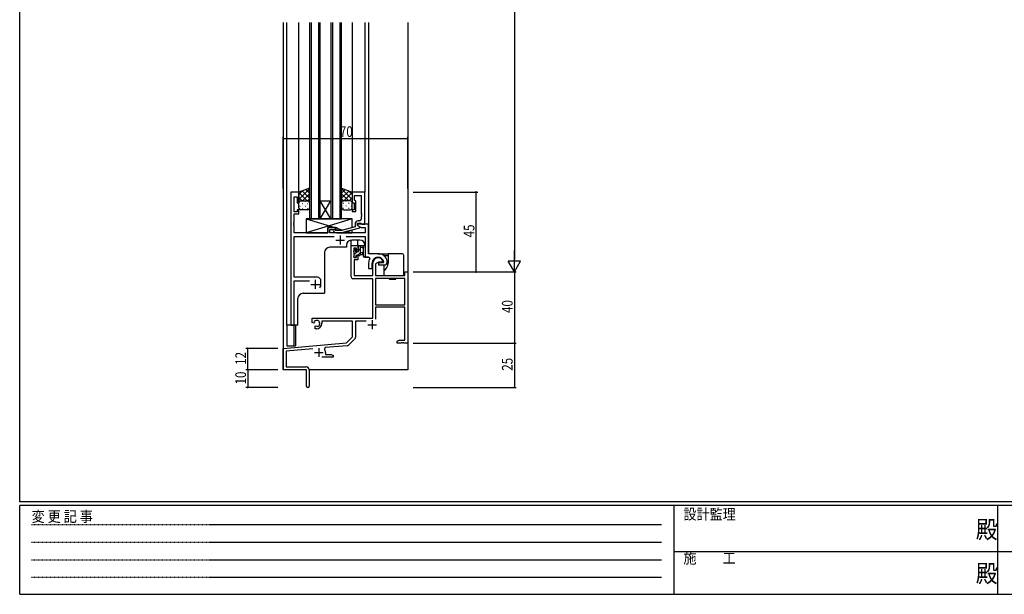
# Model space of a CAD drawing. Extents: x 0 to 1133, y 0 to 806.
# Drawn here: x 4 to 558, y 0 to 323 of the extents above; entities that cross this region are included whole.
import ezdxf

# ---------------------------------------------------------------- set-up
doc = ezdxf.new("R2010")
doc.units = 0
doc.linetypes.add('HIDDEN', pattern=[0.375, 0.25, -0.125])
for name, color, linetype in [('YKK_11', 7, 'CONTINUOUS'), ('YKK_12', 2, 'CONTINUOUS'), ('YKK_13', 4, 'CONTINUOUS'), ('YKK_D', 6, 'CONTINUOUS'), ('YKK_ZWAK', 7, 'CONTINUOUS')]:
    doc.layers.add(name, color=color, linetype=linetype)
doc.styles.get("Standard").update_dxf_attribs({"font": 'ROMANS.SHX', "bigfont": 'EXTFONT.SHX'})
doc.styles.add('YKK_OSSTYLE1', font='romans.shx', dxfattribs={"width": 0.9, "bigfont": 'EXTFONT.SHX'})

# ---------------------------------------------------------------- blocks, each defined once
blk = doc.blocks.new('A201')
at = {"layer": 'YKK_ZWAK', "color": 254, "linetype": 'Continuous'}
for p, q in [((21, 35), (21, 410)), ((571, 35), (21, 35)), ((544, 34), (21, 34)), ((21, 9), (21, 34)), ((205, 34), (205, 9)), ((296, 34), (296, 9)), ((21, 9), (544, 9))]:
    blk.add_line(p, q, dxfattribs=at)
at = {"layer": 'YKK_ZWAK', "color": 131, "linetype": 'HIDDEN'}
for p, q in [((24.28, 28.63), (201.57, 28.63)), ((24.28, 23.68), (201.57, 23.68)), ((24.28, 18.74), (201.57, 18.74)), ((24.28, 13.79), (201.57, 13.79))]:
    blk.add_line(p, q, dxfattribs=at)
at = {"layer": 'YKK_ZWAK', "color": 131, "linetype": 'Continuous'}
for p, q in [((205, 21), (297, 21)), ((297, 21), (389, 21))]:
    blk.add_line(p, q, dxfattribs=at)
at = {"layer": 'YKK_ZWAK', "color": 131, "linetype": 'Continuous', "style": 'YKK_OSSTYLE1', "width": 0.9}
for s, p in [('設計監理', (207.69, 30.05)), ('変 更 記 事', (24.37, 29.39)), ('施\u3000\u3000工', (207.69, 17.68))]:
    blk.add_text(s, height=3, dxfattribs=at).set_placement(p)
at = {"layer": 'YKK_ZWAK', "color": 254, "linetype": 'Continuous', "style": 'YKK_OSSTYLE1', "width": 0.9}
for p in [(289.94, 24.75), (289.94, 12.37)]:
    blk.add_text('殿', height=5, dxfattribs=at).set_placement(p)

msp = doc.modelspace()

# ---------------------------------------------------------------- linework, layer by layer
at = {"layer": 'YKK_11', "color": 0, "linetype": 'ByBlock'}
for p, q in [((161.1, 226.42), (156.5, 226.42)), ((156.5, 226.42), (156.5, 151.42)), ((158.43, 215.22), (158.43, 223.72)), ((158.43, 223.72), (160.1, 223.72)), ((160.1, 223.72), (160.1, 220.42)), ((161.1, 220.42), (161.1, 226.42)), ((198.1, 226.42), (191.1, 226.42)), ((191.1, 226.42), (191.1, 220.42)), ((192.4, 221.92), (192.4, 224.49)), ((192.4, 224.49), (196.17, 224.49)), ((192.6, 221.72), (192.4, 221.92)), ((193.1, 221.22), (192.6, 221.72)), ((196.17, 224.49), (196.17, 214.38)), ((198.1, 208.42), (198.1, 226.42)), ((160.1, 220.42), (161.1, 220.42)), ((161.1, 216.42), (160.1, 216.42)), ((160.1, 216.42), (160.1, 215.22)), ((161.1, 214.22), (161.1, 216.42)), ((191.1, 220.42), (192.1, 220.42)), ((192.1, 216.42), (191.1, 216.42)), ((191.1, 216.42), (191.1, 215.42)), ((192.1, 220.42), (192.1, 216.42)), ((193.1, 215.42), (193.1, 221.22)), ((160.1, 215.22), (158.43, 215.22)), ((158.43, 209.38), (158.43, 214.22)), ((158.43, 214.22), (161.1, 214.22)), ((191.1, 215.42), (193.1, 215.42)), ((196.17, 214.38), (196.29, 214.2)), ((196.29, 213.65), (196.17, 213.46)), ((196.17, 213.46), (196.17, 213.38)), ((196.17, 213.38), (196.29, 213.2)), ((196.29, 212.65), (196.17, 212.46)), ((196.17, 212.46), (196.17, 211.22)), ((196.29, 214.2), (196.29, 213.65)), ((196.29, 213.2), (196.29, 212.65)), ((158.31, 209.2), (158.43, 209.38)), ((158.31, 208.65), (158.31, 209.2)), ((158.43, 208.46), (158.31, 208.65)), ((158.31, 208.2), (158.43, 208.38)), ((158.31, 207.65), (158.31, 208.2)), ((158.43, 207.46), (158.31, 207.65)), ((158.43, 208.38), (158.43, 208.46)), ((158.43, 203.42), (158.43, 207.46)), ((181.6, 206.42), (177.4, 206.42)), ((177.4, 206.42), (177.4, 203.42)), ((178.4, 203.42), (178.4, 205.42)), ((178.4, 205.42), (181.6, 205.42)), ((181.75, 204.82), (181.32, 205.24)), ((181.6, 205.42), (181.6, 206.42)), ((192.8, 206.9), (185.04, 204.82)), ((185.2, 203.62), (195.3, 206.33)), ((192.8, 208.72), (192.8, 206.9)), ((194.1, 207.62), (194.1, 208.92)), ((194.1, 208.92), (195.9, 208.92)), ((200.3, 208.42), (194.1, 208.42)), ((194.1, 208.42), (194.1, 207.62)), ((194.1, 207.62), (196.06, 206.49)), ((195.3, 206.93), (194.1, 207.62)), ((195.17, 210.22), (194.3, 210.22)), ((195.3, 206.33), (195.3, 206.93)), ((195.9, 208.92), (196.1, 208.72)), ((196.06, 206.49), (198.37, 206.49)), ((196.1, 208.72), (196.4, 208.42)), ((196.4, 208.42), (198.1, 208.42)), ((198.37, 206.49), (198.37, 203.42)), ((200.3, 191.72), (200.3, 208.42)), ((177.4, 203.42), (158.43, 203.42)), ((158.43, 178.42), (158.43, 201.49)), ((158.43, 201.49), (180.95, 201.49)), ((198.37, 203.42), (178.4, 203.42)), ((180.47, 204.4), (181.25, 203.62)), ((181.25, 203.62), (185.2, 203.62)), ((185.04, 204.82), (181.75, 204.82)), ((187.65, 201.49), (198.37, 201.49)), ((198.37, 201.49), (198.37, 189.72)), ((190.4, 196.42), (194.3, 196.42)), ((190.4, 178.62), (190.4, 196.42)), ((193.5, 194.92), (192.03, 194.92)), ((192.03, 194.92), (192.03, 189.52)), ((193.5, 193.62), (193.5, 194.92)), ((194.3, 196.42), (194.3, 193.62)), ((192.03, 189.52), (193.5, 189.52)), ((194.3, 193.62), (193.5, 193.62)), ((193.5, 189.52), (193.5, 190.62)), ((193.5, 190.62), (194.3, 190.62)), ((194.3, 190.62), (194.3, 188.32)), ((198.37, 189.72), (200.52, 189.72)), ((205.6, 191.72), (200.3, 191.72)), ((200.52, 189.72), (200.96, 188.98)), ((194.3, 188.32), (192.2, 188.32)), ((192.2, 188.32), (192.2, 179.42)), ((200.3, 186.42), (200.3, 183.42)), ((200.3, 183.42), (202.3, 183.42)), ((202.3, 183.42), (202.3, 186.42)), ((202.6, 179.42), (202.6, 186.42)), ((205.9, 186.92), (204.23, 185.96)), ((204.23, 185.96), (204.23, 179.42)), ((208.18, 186.92), (205.9, 186.92)), ((208.56, 186.62), (205.9, 186.62)), ((205.9, 186.62), (205.9, 185.42)), ((205.9, 185.42), (209.3, 185.42)), ((208.46, 187.31), (208.18, 186.92)), ((208.85, 186.97), (208.56, 186.62)), ((210.8, 187.42), (210.79, 187.47)), ((210.8, 186.92), (210.8, 187.42)), ((171.5, 178.42), (158.43, 178.42)), ((202.6, 177.62), (191.4, 177.62)), ((192.2, 179.42), (202.6, 179.42)), ((202.6, 155.42), (202.6, 177.62)), ((204.23, 179.42), (220.67, 179.42)), ((220.67, 177.79), (204.23, 177.79)), ((220.67, 177.79), (204.23, 177.79)), ((204.23, 177.79), (204.23, 162.92)), ((220.67, 179.42), (220.67, 181.42)), ((220.67, 181.42), (222.3, 181.42)), ((220.67, 162.92), (220.67, 177.79)), ((222.3, 181.42), (222.3, 141.42)), ((158.43, 151.42), (158.43, 176.49)), ((158.43, 176.49), (166.95, 176.49)), ((173.5, 174.42), (173.5, 176.42)), ((204.23, 162.92), (220.67, 162.92)), ((204.23, 161.72), (204.23, 154.85)), ((220.67, 161.72), (204.23, 161.72)), ((220.67, 143.05), (220.67, 161.72)), ((168.5, 155.42), (202.6, 155.42)), ((168.5, 153.06), (168.5, 155.42)), ((156.5, 151.42), (158.43, 151.42)), ((169.4, 152.54), (168.5, 153.06)), ((169.75, 152.74), (169.4, 152.54)), ((169.73, 153.71), (169.77, 153.25)), ((169.77, 153.25), (169.75, 152.74)), ((170.3, 150.98), (170.65, 151.18)), ((170.3, 149.42), (170.3, 150.98)), ((170.65, 151.18), (171.1, 150.95)), ((171.1, 150.95), (171.48, 150.69)), ((191.3, 153.79), (174, 153.79)), ((174, 153.79), (174, 152.42)), ((191.3, 144.92), (191.3, 153.79)), ((198.84, 153.79), (192.93, 153.79)), ((192.93, 153.79), (192.93, 144.66)), ((171, 149.42), (170.3, 149.42)), ((187.91, 141.54), (191.3, 144.92)), ((152.3, 138.42), (187.91, 141.54)), ((175.82, 138.85), (175.44, 138.08)), ((188.29, 139.94), (175.82, 138.85)), ((192.64, 143.96), (188.91, 140.23)), ((216.3, 142.42), (217.39, 143.05)), ((216.3, 141.42), (216.3, 142.42)), ((218.34, 141.42), (216.3, 141.42)), ((217.39, 143.05), (220.67, 143.05)), ((218.52, 141.54), (218.34, 141.42)), ((219.07, 141.54), (218.52, 141.54)), ((219.26, 141.42), (219.07, 141.54)), ((219.34, 141.42), (219.26, 141.42)), ((219.52, 141.54), (219.34, 141.42)), ((220.07, 141.54), (219.52, 141.54)), ((220.26, 141.42), (220.07, 141.54)), ((222.3, 141.42), (220.26, 141.42)), ((152.3, 126.42), (152.3, 138.42)), ((168.93, 138.24), (153.93, 136.93)), ((153.93, 136.93), (153.93, 128.05)), ((180.3, 133.42), (173.95, 133.42)), ((176, 136.12), (176, 135.05)), ((176, 135.05), (179.21, 135.05)), ((179.21, 135.05), (180.3, 134.42)), ((180.3, 134.42), (180.3, 133.42)), ((153.93, 128.05), (165.2, 128.05)), ((165.3, 126.42), (152.3, 126.42)), ((165.3, 121.88), (165.3, 126.42)), ((165.42, 121.7), (165.3, 121.88)), ((166.8, 126.45), (166.8, 117.17)), ((165.3, 120.97), (165.42, 121.15)), ((165.3, 117.17), (165.3, 120.97)), ((165.42, 121.15), (165.42, 121.7))]:
    msp.add_line(p, q, dxfattribs=at)
at = {"layer": 'YKK_11', "color": 2}
for p, q in [((181.8, 199.42), (186.8, 199.42)), ((184.3, 201.92), (184.3, 196.92)), ((167.8, 174.42), (172.8, 174.42)), ((170.3, 176.92), (170.3, 171.92)), ((199.8, 151.72), (204.8, 151.72)), ((202.3, 154.22), (202.3, 149.22)), ((172.3, 138.62), (172.3, 133.62)), ((169.8, 136.12), (174.8, 136.12))]:
    msp.add_line(p, q, dxfattribs=at)
at = {"layer": 'YKK_11', "color": 0, "linetype": 'ByBlock'}
for centre, radius, start, end in [((195.17, 211.22), 1, 270, 360), ((180.9, 204.82), 0.6, 45, 225), ((194.3, 208.72), 1.5, 90, 180), ((205.6, 186.42), 5.3, 151.1343, 180), ((205.6, 186.42), 3.3, 9.594, 180), ((205.6, 186.42), 3, 17.2353, 180), ((205.6, 186.42), 5.3, 11.4784, 90), ((209.3, 186.92), 1.5, 270, 360), ((171.5, 176.42), 2, 0, 90), ((191.4, 178.62), 1, 180, 270), ((170.3, 174.42), 3.2, 321.6335, 360), ((171, 152.42), 1.8, 285.3669, 134.6331), ((171, 152.42), 3, 270, 360), ((191.93, 144.66), 1, 315, 360), ((188.2, 140.93), 1, 275, 315), ((172.3, 136.12), 3.7, 0, 31.9633), ((165.2, 126.45), 1.6, 0, 90), ((166.05, 117.17), 0.75, 180, 0)]:
    msp.add_arc(centre, radius, start, end, dxfattribs=at)
at = {"layer": 'YKK_12'}
for p, q in [((152.3, 321.92), (152.3, 126.42)), ((154.3, 151.42), (154.3, 321.92)), ((161.1, 225.92), (161.1, 321.92)), ((167.1, 321.92), (167.1, 211.42)), ((168.1, 211.42), (168.1, 321.92)), ((172.1, 321.92), (172.1, 211.42)), ((173.1, 211.42), (173.1, 321.92)), ((179.1, 321.92), (179.1, 211.42)), ((180.1, 211.42), (180.1, 321.92)), ((184.1, 321.92), (184.1, 211.42)), ((185.1, 211.42), (185.1, 321.92)), ((191.1, 321.92), (191.1, 226.12)), ((198.1, 321.92), (198.1, 226.42)), ((200.3, 321.92), (200.3, 192.02)), ((222.3, 321.92), (222.3, 126.42)), ((198.1, 226.42), (191.1, 226.42)), ((179.1, 211.42), (173.1, 221.42)), ((173.1, 211.42), (179.1, 221.42)), ((173.1, 221.42), (179.1, 221.42)), ((167.1, 211.42), (173.1, 211.42)), ((173.1, 211.42), (179.1, 211.42)), ((179.1, 211.42), (185.1, 211.42)), ((195.3, 199.42), (190.8, 199.42)), ((194.3, 196.42), (194.3, 199.42)), ((187.8, 195.32), (178.5, 195.32)), ((187.8, 196.42), (187.8, 195.32)), ((190.4, 196.42), (190.4, 199.39)), ((190.4, 196.42), (194.3, 196.42)), ((198.3, 196.42), (198.3, 189.72)), ((175.5, 192.32), (175.5, 169.42)), ((200.3, 189.72), (198.3, 189.72)), ((160.5, 151.42), (160.5, 166.42)), ((163.5, 169.42), (175.5, 169.42)), ((154.3, 151.42), (154.3, 139.92)), ((160.5, 151.42), (154.3, 151.42)), ((158.2, 151.42), (158.2, 139.92)), ((154.3, 139.92), (158.2, 139.92)), ((152.6, 126.42), (152.3, 126.42)), ((222.3, 126.42), (166.8, 126.42))]:
    msp.add_line(p, q, dxfattribs=at)
for centre, start, end in [((190.8, 196.42), 90, 180), ((195.3, 196.42), 0, 90), ((178.5, 192.32), 90, 180), ((163.5, 166.42), 90, 180)]:
    msp.add_arc(centre, 3, start, end, dxfattribs=at)
at = {"layer": 'YKK_13'}
for p, q in [((167.1, 228.56), (161.1, 226.42)), ((167.1, 228.27), (161.1, 222.27)), ((163.16, 227.16), (161.1, 225.1)), ((165.02, 227.82), (167.1, 225.74)), ((167.1, 220.42), (167.1, 228.56)), ((185.1, 228.56), (191.1, 226.42)), ((185.1, 220.42), (185.1, 228.56)), ((185.1, 228.27), (191.1, 222.27)), ((187.18, 227.82), (185.1, 225.74)), ((189.04, 227.16), (191.1, 225.1)), ((161.1, 226.42), (161.1, 220.42)), ((161.1, 226.08), (165.76, 221.42)), ((161.1, 223.25), (162.93, 221.42)), ((162.93, 227.07), (167.1, 222.91)), ((167.1, 225.44), (163.08, 221.42)), ((167.1, 222.61), (165.91, 221.42)), ((189.27, 227.07), (185.1, 222.91)), ((185.1, 225.44), (189.12, 221.42)), ((185.1, 222.61), (186.29, 221.42)), ((191.1, 226.08), (186.44, 221.42)), ((191.1, 223.25), (189.27, 221.42)), ((191.1, 226.42), (191.1, 220.42)), ((161.1, 220.42), (161.1, 220.42)), ((161.1, 217.42), (161.1, 220.42)), ((161.52, 218.5), (161.72, 218.5)), ((161.68, 221.33), (161.72, 221.33)), ((162.1, 221.42), (166.1, 221.42)), ((166.1, 216.42), (162.1, 216.42)), ((162.93, 219.92), (163.13, 219.92)), ((162.93, 217.09), (163.13, 217.09)), ((164.55, 221.33), (164.75, 221.33)), ((164.55, 218.5), (164.75, 218.5)), ((165.96, 219.92), (166.16, 219.92)), ((165.96, 217.09), (166.16, 217.09)), ((167.1, 220.42), (167.1, 217.42)), ((185.1, 220.42), (185.1, 217.42)), ((186.23, 219.92), (186.03, 219.92)), ((186.23, 217.09), (186.03, 217.09)), ((190.1, 221.42), (186.1, 221.42)), ((186.1, 216.42), (190.1, 216.42)), ((187.65, 221.33), (187.45, 221.33)), ((187.65, 218.5), (187.45, 218.5)), ((189.26, 219.92), (189.06, 219.92)), ((189.26, 217.09), (189.06, 217.09)), ((190.51, 221.33), (190.48, 221.33)), ((190.68, 218.5), (190.48, 218.5)), ((191.1, 220.42), (191.1, 220.42)), ((191.1, 217.42), (191.1, 220.42)), ((191.1, 211.42), (165.1, 203.42)), ((165.1, 211.42), (181.35, 206.42)), ((165.1, 211.42), (165.1, 203.42)), ((191.1, 211.42), (165.1, 211.42)), ((190.5, 211.42), (166.5, 211.42)), ((191.1, 206.44), (191.1, 211.42)), ((177.4, 206.42), (182.4, 206.42)), ((177.4, 203.42), (177.4, 206.42)), ((182.4, 206.42), (182.4, 204.82)), ((182.4, 206.1), (185.84, 205.04)), ((191.1, 203.42), (191.1, 205.2)), ((165.1, 203.42), (177.4, 203.42)), ((182.4, 203.62), (182.4, 203.42)), ((182.4, 203.42), (191.1, 203.42)), ((188, 204.37), (191.1, 203.42)), ((192.88, 194.11), (192.03, 193.26)), ((192.12, 193.53), (192.62, 194.03)), ((195.19, 196.42), (194.33, 195.56)), ((194.33, 195.52), (194.33, 196.12)), ((194.53, 193.02), (194.53, 195.32)), ((195.53, 194.51), (194.53, 193.51)), ((194.63, 196.42), (197.59, 196.42)), ((195.53, 196.42), (195.53, 191.12)), ((196.71, 195.22), (195.53, 195.22)), ((197.2, 194.68), (197.2, 190.44)), ((198.33, 195.8), (197.98, 196.24)), ((198.4, 195.62), (198.4, 190.44)), ((192.03, 192.72), (192.03, 193.32)), ((192.03, 189.72), (192.03, 190.22)), ((194.04, 193.02), (192.23, 191.21)), ((192.23, 190.42), (192.23, 192.52)), ((192.83, 189.42), (192.33, 189.42)), ((193.13, 189.87), (192.68, 189.42)), ((193.13, 193.82), (193.13, 193.48)), ((195.03, 190.62), (193.13, 190.62)), ((193.13, 190.62), (193.13, 189.72)), ((193.59, 193.02), (194.53, 193.02)), ((195.53, 192.27), (193.88, 190.62)), ((195.53, 192.42), (196.67, 192.32)), ((195.53, 191.22), (196.67, 191.32)), ((205.6, 191.72), (202.9, 191.72)), ((205.6, 191.72), (211.2, 191.72)), ((208.7, 190.72), (211.2, 190.72)), ((211.2, 191.72), (211.2, 190.72)), ((219.1, 191.72), (211.2, 191.72)), ((211.2, 190.72), (211.2, 186.42)), ((220.1, 179.42), (220.1, 190.72)), ((208.9, 185.42), (208.9, 181.9)), ((208.9, 181.9), (208.9, 179.42)), ((208.9, 179.42), (219.1, 179.42)), ((212.09, 177.42), (211.87, 177.79)), ((211.92, 177.79), (212.1, 177.42)), ((212.09, 177.42), (212.1, 177.42)), ((212.1, 177.42), (212.9, 177.42)), ((212.9, 177.42), (213.49, 177.42)), ((213.27, 177.79), (213.49, 177.42)), ((213.49, 177.42), (214.11, 177.42)), ((214.32, 177.79), (214.11, 177.42)), ((214.11, 177.42), (214.7, 177.42)), ((214.7, 177.42), (215.5, 177.42)), ((215.5, 177.42), (215.62, 177.67)), ((215.5, 177.42), (215.51, 177.42)), ((215.72, 177.79), (215.51, 177.42)), ((215.62, 177.67), (215.68, 177.79)), ((219.1, 179.42), (220.1, 179.42)), ((159.2, 151.42), (159.2, 139.92)), ((158.2, 139.92), (159.2, 139.92))]:
    msp.add_line(p, q, dxfattribs=at)
for centre, radius, start, end in [((162.1, 220.42), 1, 89.9999, 179.9999), ((162.1, 217.42), 1, 179.9999, 269.9999), ((166.1, 220.42), 1, 359.9999, 89.9999), ((166.1, 217.42), 1, 269.9999, 359.9999), ((186.1, 220.42), 1, 90.0001, 180.0001), ((186.1, 217.42), 1, 180.0001, 270.0001), ((190.1, 220.42), 1, 0.0001, 90.0001), ((190.1, 217.42), 1, 270.0001, 0.0001), ((192.83, 193.82), 0.3, 0, 135), ((194.63, 196.12), 0.3, 90, 180), ((194.53, 195.52), 0.2, 180, 270), ((196.71, 195.52), 0.3, 270, 330), ((197.23, 195.22), 0.3, 296.7437, 150), ((197.5, 194.68), 0.3, 116.7437, 180), ((197.59, 195.92), 0.5, 39.2345, 90), ((198.1, 195.62), 0.3, 0, 39.2345), ((192.33, 193.32), 0.3, 135, 180), ((192.23, 192.72), 0.2, 180, 270), ((192.23, 190.22), 0.2, 90, 180), ((192.33, 189.72), 0.3, 180, 270), ((192.83, 189.72), 0.3, 270, 0), ((193.13, 193.02), 0.25, 123.0557, 326.9443), ((192.83, 193.48), 0.3, 303.0557, 0), ((193.59, 192.72), 0.3, 90, 146.9443), ((195.03, 191.12), 0.5, 270, 0), ((196.63, 191.82), 0.5, 275.0921, 84.9079), ((197.8, 190.44), 0.6, 180, 0), ((219.1, 190.72), 1, 0, 90), ((205.6, 186.42), 5.6, 306.1063, 0)]:
    msp.add_arc(centre, radius, start, end, dxfattribs=at)
at = {"layer": 'YKK_D'}
for p, q in [((282.3, 474.42), (282.3, 188.42)), ((152.3, 228.42), (152.3, 257.42)), ((222.3, 256.42), (152.3, 256.42)), ((222.3, 228.42), (222.3, 257.42)), ((225.3, 226.42), (261.8, 226.42)), ((260.8, 181.42), (260.8, 226.42)), ((282.3, 181.42), (282.3, 193.54)), ((285.8, 187.48), (278.8, 187.48)), ((282.3, 181.42), (278.8, 187.48)), ((282.3, 181.42), (285.8, 187.48)), ((225.3, 181.42), (261.8, 181.42)), ((225.3, 181.42), (283.3, 181.42)), ((225.3, 181.42), (283.3, 181.42)), ((282.3, 181.42), (282.3, 141.42)), ((225.3, 141.42), (283.3, 141.42)), ((225.3, 141.42), (283.3, 141.42)), ((282.3, 141.42), (282.3, 116.42)), ((149.3, 138.42), (131.3, 138.42)), ((132.3, 126.42), (132.3, 138.42)), ((149.3, 126.42), (131.3, 126.42)), ((149.3, 126.42), (131.3, 126.42)), ((132.3, 126.42), (132.3, 116.42)), ((149.3, 116.42), (131.3, 116.42)), ((225.3, 116.42), (283.3, 116.42))]:
    msp.add_line(p, q, dxfattribs=at)
at = {"layer": 'YKK_D', "linetype": 'ByBlock', "const_width": 0.85}
for points in [[(152.41, 256.42, 1), (152.19, 256.42, 1)], [(222.19, 256.42, 1), (222.41, 256.42, 1)], [(260.8, 226.31, 1), (260.8, 226.53, 1)], [(260.8, 181.53, 1), (260.8, 181.31, 1)], [(132.3, 138.32, 1), (132.3, 138.53, 1)], [(282.3, 141.53, 1), (282.3, 141.32, 1)], [(282.3, 141.32, 1), (282.3, 141.53, 1)], [(132.3, 126.32, 1), (132.3, 126.53, 1)], [(132.3, 126.53, 1), (132.3, 126.32, 1)], [(132.3, 116.53, 1), (132.3, 116.32, 1)], [(282.3, 116.53, 1), (282.3, 116.32, 1)]]:
    msp.add_lwpolyline(points, format="xyb", close=True, dxfattribs=at)

# ---------------------------------------------------------------- block references
at = {"layer": 'YKK_ZWAK', "xscale": 1.9999999992, "yscale": 1.9999999992, "zscale": 1.9999999992}
msp.add_blockref('A201', (-38, -17.97), dxfattribs=at)

# ---------------------------------------------------------------- texts
at = {"layer": 'YKK_D', "width": 0.8}
msp.add_text('70', height=6, dxfattribs=at).set_placement((184.11, 257.42))
for s, p in [('45', (259.8, 200.89)), ('40', (281.3, 158.33)), ('12', (131.3, 129.17)), ('25', (281.3, 125.84)), ('10', (131.3, 118.12))]:
    msp.add_text(s, height=6, rotation=90, dxfattribs=at).set_placement(p)

doc.saveas('drawing.dxf')
